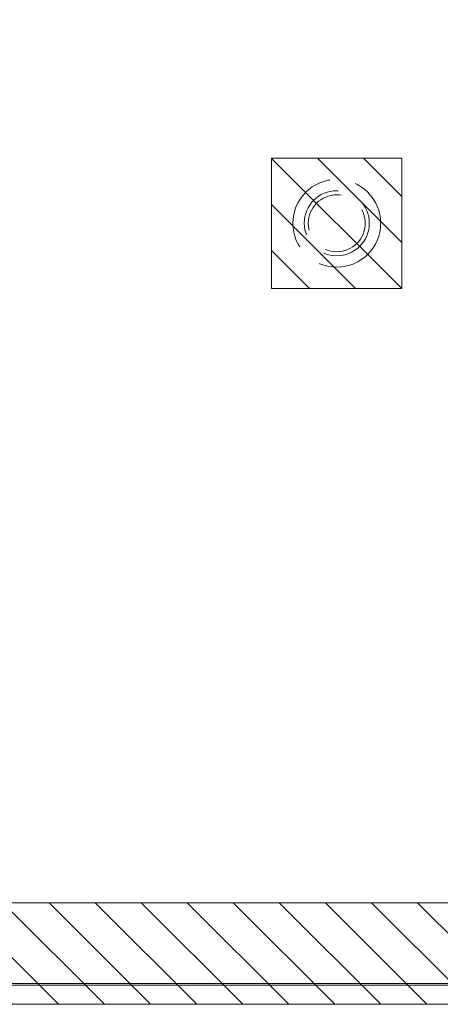
# Model space of a CAD drawing. Units: inches. Extents: x 0 to 126, y 7 to 90.
# Drawn here: x 12 to 14, y 38 to 41 of the extents above; entities that cross this region are included whole.
import ezdxf

# ---------------------------------------------------------------- set-up
doc = ezdxf.new("R2010")
doc.units = ezdxf.units.IN
doc.header["$LTSCALE"] = 8
doc.header["$MEASUREMENT"] = 0
doc.linetypes.add('DASHED', pattern=[0.2067, 0.1654, -0.0413])
for name, color, linetype, lineweight in [('Hidden (ANSI)', 7, 'DASHED', 5), ('NO GO AREAS', 5, 'Continuous', 0), ('Visible (ANSI)', 7, 'Continuous', 5), ('WORK AREA', 1, 'Continuous', 0)]:
    doc.layers.add(name, color=color, linetype=linetype, lineweight=lineweight)

msp = doc.modelspace()

# ---------------------------------------------------------------- hatches: boundary and pattern name
at = {"layer": 'NO GO AREAS'}
h = msp.add_hatch(dxfattribs=at)
h.set_pattern_fill('ANSI31', color=256, angle=90, style=0)
h.set_pattern_definition([(135, (-39.49194, 0.12), (-0.08838835, -0.08838835), [])])
h.paths.add_polyline_path([(-0.4623, 37.6076), (15.5377, 37.6076), (15.5377, 61.6076), (-0.4623, 61.6076)])
h.paths.add_polyline_path([(15.1477, 61.2176), (-0.0723, 61.2176), (-0.0723, 37.9976), (15.1477, 37.9976)], flags=16)
h = msp.add_hatch(dxfattribs=at)
h.set_pattern_fill('ANSI31', color=256, angle=90)
h.set_pattern_definition([(135, (-11.81586, -0.86141), (-0.08838835, -0.08838835), [])])
h.paths.add_polyline_path([(13.2877, 40.3576), (13.7877, 40.3576), (13.7877, 40.8576), (13.2877, 40.8576)])

# ---------------------------------------------------------------- linework, layer by layer
at = {"layer": 'Hidden (ANSI)', "ltscale": 0.251967}
msp.add_circle((13.5377, 40.6076), 0.1685, dxfattribs=at)
at = {"layer": 'Hidden (ANSI)', "ltscale": 0.186893}
msp.add_circle((13.5377, 40.6076), 0.125, dxfattribs=at)
at = {"layer": 'Hidden (ANSI)', "ltscale": 0.163407}
msp.add_circle((13.5377, 40.6076), 0.1093, dxfattribs=at)
at = {"layer": 'NO GO AREAS'}
for points in [[(-0.0723, 61.2176), (15.1477, 61.2176), (15.1477, 37.9976), (-0.0723, 37.9976)], [(13.2877, 40.8576), (13.7877, 40.8576), (13.7877, 40.3576), (13.2877, 40.3576)]]:
    msp.add_lwpolyline(points, close=True, dxfattribs=at)
at = {"layer": 'Visible (ANSI)'}
for p, q in [((-0.3348, 37.6816), (15.4325, 37.6816)), ((15.4325, 37.6876), (-0.3325, 37.6876)), ((-0.3348, 37.6076), (15.4325, 37.6076))]:
    msp.add_line(p, q, dxfattribs=at)
at = {"layer": 'WORK AREA', "color": 1}
msp.add_line((15.5377, 37.6076), (-0.4623, 37.6076), dxfattribs=at)

doc.saveas('drawing.dxf')
